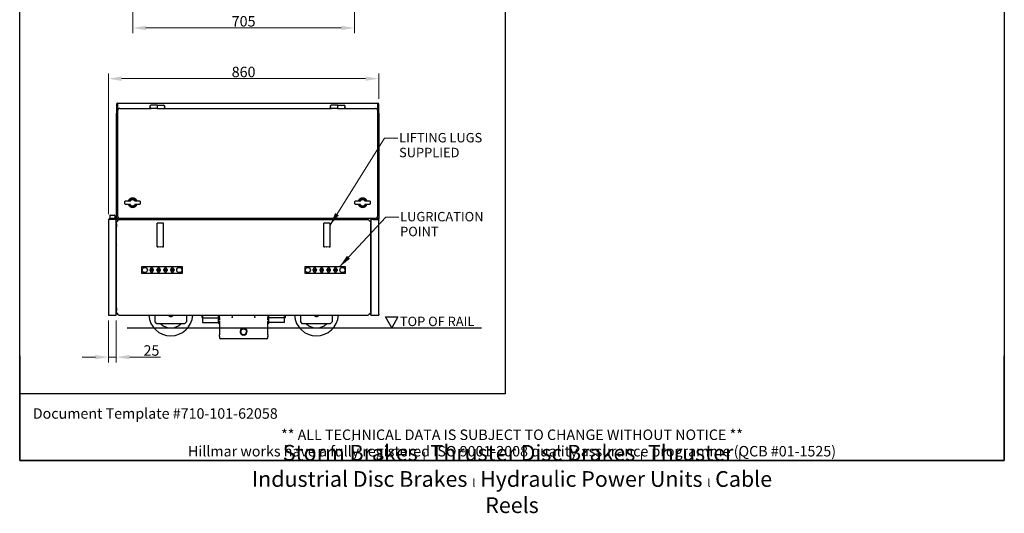
# Model space of a CAD drawing. Units: millimetres. Extents: x 350 to 41478, y 32 to 4631.
# Drawn here: x 350 to 3483, y 32 to 1603 of the extents above; entities that cross this region are included whole.
import ezdxf
from ezdxf.enums import TextEntityAlignment as Align

# ---------------------------------------------------------------- set-up
doc = ezdxf.new("R2010")
doc.units = ezdxf.units.MM
doc.header["$LTSCALE"] = 16.666667
for name, color, linetype, lineweight in [('Dimensions(Hillmar_metric)', 7, 'Continuous', 13), ('Sketch Geometry(Hillmar_metric)', 7, 'Continuous', 25), ('Symbols(Hillmar_metric)', 7, 'Continuous', 18), ('Visible Edges(Hillmar_metric)', 7, 'Continuous', 25)]:
    doc.layers.add(name, color=color, linetype=linetype, lineweight=lineweight)
doc.styles.add('Hillmar_metric_Dimensions', font='arial.ttf')
doc.styles.add('Hillmar_metric_parts_list', font='arial.ttf')
doc.styles.get("Standard").update_dxf_attribs({"font": 'arial.ttf'})
doc.dimstyles.new('DEFAULT-ISO-Method 1b-Hillmar_metric', dxfattribs={"dimscale": 16.666667, "dimtxt": 2, "dimasz": 2.5, "dimexe": 1, "dimexo": 1, "dimgap": 0.25, "dimtad": 1, "dimtih": 1, "dimtoh": 1, "dimrnd": 1e-08, "dimdsep": 46, "dimtxsty": 'Hillmar_metric_Dimensions', "dimcen": 0.09, "dimdle": 8, "dimclrd": 7, "dimclre": 7, "dimclrt": 7, "dimazin": 2, "dimtfac": 0.75, "dimtmove": 0, "dimatfit": 3, "dimfxl": 1, "dimtolj": 1, "dimlwd": 9, "dimlwe": 9, "dimarcsym": 0})
doc.dimstyles.new('DEFAULT-ISO-Method 1b-Hillmar_metric$7', dxfattribs={"dimscale": 16.666667, "dimtxt": 2, "dimasz": 2.5, "dimexe": 1, "dimexo": 1, "dimgap": 0.25, "dimtad": 1, "dimtih": 1, "dimtoh": 1, "dimrnd": 1e-08, "dimdsep": 46, "dimtxsty": 'Hillmar_metric_Dimensions', "dimcen": 0.09, "dimdle": 8, "dimclrd": 7, "dimclre": 7, "dimclrt": 7, "dimazin": 2, "dimtfac": 0.75, "dimtmove": 0, "dimatfit": 3, "dimfxl": 1, "dimtolj": 1, "dimlwd": 15, "dimlwe": 9, "dimarcsym": 0})

# ---------------------------------------------------------------- blocks, each defined once
blk = doc.blocks.new('Borders Default Border')
at = {"layer": 'Sketch Geometry(Hillmar_metric)', "flags": 128}
blk.add_lwpolyline([(21, 12), (21, 272.4), (209, 272.4), (209, 12), (21, 12)], dxfattribs=at)
blk = doc.blocks.new('Title Blocks Hillmar_Metric')
at = {"layer": 'Sketch Geometry(Hillmar_metric)'}
for p, q in [((25.42, 31.27), (25.42, 11.27)), ((213.42, 11.27), (213.42, 31.27)), ((88.92, 15.12), (88.92, 15.04)), ((25.42, 11.27), (213.42, 11.27))]:
    blk.add_line(p, q, dxfattribs=at)
at = {"layer": 'Symbols(Hillmar_metric)', "color": 7, "style": 'Hillmar_metric_parts_list'}
for s, insert, char_height, attachment_point in [('\\fArial|b0|i0;\\H2.0000;Document Template #710-101-62058', (27.92, 20.27), 2, 4), ('\\fArial Narrow|b1|i0;\\H3.0000;Storm Brakes\\fArial Narrow|b0|i0;\\H3.0000; \\fWingdings|b0|i0;\\H1.5000;l\\fArial Narrow|b0|i0;\\H3.0000; \\fArial Narrow|b1|i0;\\H3.0000;Thruster Disc Brakes\\fArial Narrow|b0|i0;\\H3.0000; \\fWingdings|b0|i0;\\H1.5000;l\\fArial Narrow|b0|i0;\\H3.0000; \\fArial Narrow|b1|i0;\\H3.0000;Thruster\\fArial Narrow|b0|i0;\\H3.0000; \\fWingdings|b0|i0;\\H1.5000;l\\fArial Narrow|b0|i0;\\H3.0000; \\fArial Narrow|b1|i0;\\H3.0000;Industrial Disc Brakes\\fArial Narrow|b0|i0;\\H3.0000; \\fWingdings|b0|i0;\\H1.5000;l\\fArial Narrow|b0|i0;\\H3.0000; \\fArial Narrow|b1|i0;\\H3.0000;Hydraulic Power Units\\fArial Narrow|b0|i0;\\H3.0000; \\fWingdings|b0|i0;\\H1.5000;l\\fArial Narrow|b0|i0;\\H3.0000; \\fArial Narrow|b1|i0;\\H3.0000;Cable Reels', (119.42, 7.77), 1.5, 5)]:
    blk.add_mtext(s, dxfattribs=dict(at, insert=insert, char_height=char_height, attachment_point=attachment_point))
at = {"layer": 'Symbols(Hillmar_metric)', "color": 7, "insert": (119.42, 14.64), "char_height": 2, "attachment_point": 5, "line_spacing_factor": 0.944221, "style": 'Hillmar_metric_parts_list'}
blk.add_mtext('\\fArial|b0|i0;\\H2.0000;** ALL TECHNICAL DATA IS SUBJECT TO CHANGE WITHOUT NOTICE **\\PHillmar works have a fully registered ISO 9001-2008 quality assurance programme (QCB #01-1525)', dxfattribs=at)
at = {"layer": 'Symbols(Hillmar_metric)', "color": 7, "lineweight": 30, "flags": 17}
blk.add_attdef('FILENAME_AND_PATH', text='', height=1.5, rotation=90, dxfattribs=at).set_placement((20.06, 14.22), align=Align.TOP_LEFT)
at = {"layer": 'Symbols(Hillmar_metric)', "color": 7, "lineweight": 30}
for tag, height, flags, p in [('<Line1>', 2.5, 47, (125.42, 269.17)), ('<Line2>', 2.5, 47, (125.42, 264.8)), ('<Line3>', 2.5, 47, (125.42, 260.42)), ('<Line4>', 2.5, 47, (125.42, 256.05)), ('<Line5>', 2.5, 47, (125.42, 251.67)), ('<Date>', 2.2, 48, (138.42, 243.67)), ('<Page>', 2.2, 48, (158.42, 243.67)), ('<Document_Package_Number_Rev..>', 2.5, 48, (208.42, 243.67))]:
    blk.add_attdef(tag, text='', height=height, rotation=0.2344, dxfattribs=dict(at, flags=flags)).set_placement(p, align=Align.MIDDLE_CENTER)
at = {"layer": 'Symbols(Hillmar_metric)', "color": 7, "lineweight": 30, "flags": 48}
for tag, p in [('<Sheet_Number>', (169.92, 266.17)), ('<Job_Number>', (169.92, 258.67)), ('<Form_Number>', (169.92, 251.17)), ('<Document_Package_Number.>', (169.92, 243.67))]:
    blk.add_attdef(tag, text='', height=2.5, rotation=0.2344, dxfattribs=at).set_placement(p, align=Align.MIDDLE_LEFT)
blk = doc.blocks.new('*D33')
at = {"layer": 'Defpoints', "color": 0, "linetype": 'Continuous', "transparency": 16777216}
for p in [(710, 1895.8), (1415, 1895.8), (710, 1576.7)]:
    blk.add_point(p, dxfattribs=at)
at = {"layer": 'Dimensions(Hillmar_metric)', "color": 7, "linetype": 'Continuous', "lineweight": 9, "transparency": 16777216}
for p, q in [((710, 1879.1), (710, 1560)), ((1415, 1879.1), (1415, 1560)), ((1373.3, 1576.7), (751.7, 1576.7))]:
    blk.add_line(p, q, dxfattribs=at)
at = {"layer": 'Dimensions(Hillmar_metric)', "color": 7, "linetype": 'Continuous', "transparency": 16777216}
for points in [[(751.7, 1583.6), (751.7, 1569.8), (710, 1576.7)], [(1373.3, 1583.6), (1373.3, 1569.8), (1415, 1576.7)]]:
    blk.add_solid(points, dxfattribs=at)
at = {"layer": 'Dimensions(Hillmar_metric)', "color": 7, "linetype": 'Continuous', "lineweight": 13, "transparency": 16777216, "insert": (1062.5, 1597.9), "char_height": 33.33, "attachment_point": 5, "style": 'Hillmar_metric_Dimensions'}
blk.add_mtext('\\A1;705', dxfattribs=at)
blk = doc.blocks.new('*D35')
at = {"layer": 'Defpoints', "color": 0, "linetype": 'Continuous', "transparency": 16777216}
for p in [(1492.4, 1415.4), (1492.4, 1334.4), (632.5, 967.6)]:
    blk.add_point(p, dxfattribs=at)
at = {"layer": 'Dimensions(Hillmar_metric)', "color": 7, "linetype": 'Continuous', "lineweight": 9, "transparency": 16777216}
for p, q in [((632.5, 984.3), (632.5, 1432)), ((674.2, 1415.4), (1450.7, 1415.4)), ((1492.4, 1351.1), (1492.4, 1432))]:
    blk.add_line(p, q, dxfattribs=at)
at = {"layer": 'Dimensions(Hillmar_metric)', "color": 7, "linetype": 'Continuous', "transparency": 16777216}
for points in [[(674.2, 1422.3), (674.2, 1408.4), (632.5, 1415.4)], [(1450.7, 1422.3), (1450.7, 1408.4), (1492.4, 1415.4)]]:
    blk.add_solid(points, dxfattribs=at)
at = {"layer": 'Dimensions(Hillmar_metric)', "color": 7, "linetype": 'Continuous', "lineweight": 13, "transparency": 16777216, "insert": (1062.5, 1436.6), "char_height": 33.33, "attachment_point": 5, "style": 'Hillmar_metric_Dimensions'}
blk.add_mtext('\\A1;860', dxfattribs=at)
blk = doc.blocks.new('*D36')
at = {"layer": 'Defpoints', "color": 0, "linetype": 'Continuous', "transparency": 16777216}
for p in [(632.5, 662.6), (657.5, 662.6), (632.5, 529.3)]:
    blk.add_point(p, dxfattribs=at)
at = {"layer": 'Dimensions(Hillmar_metric)', "color": 7, "linetype": 'Continuous', "lineweight": 9, "transparency": 16777216}
for p, q in [((632.5, 646), (632.5, 512.6)), ((657.5, 646), (657.5, 512.6)), ((590.8, 529.3), (549.2, 529.3)), ((632.5, 529.3), (657.5, 529.3)), ((699.2, 529.3), (797.7, 529.3))]:
    blk.add_line(p, q, dxfattribs=at)
at = {"layer": 'Dimensions(Hillmar_metric)', "color": 7, "linetype": 'Continuous', "transparency": 16777216}
for points in [[(590.8, 536.2), (590.8, 522.4), (632.5, 529.3)], [(699.2, 536.2), (699.2, 522.4), (657.5, 529.3)]]:
    blk.add_solid(points, dxfattribs=at)
at = {"layer": 'Dimensions(Hillmar_metric)', "color": 7, "linetype": 'Continuous', "lineweight": 13, "transparency": 16777216, "insert": (769.3, 550.5), "char_height": 33.33, "attachment_point": 5, "style": 'Hillmar_metric_Dimensions'}
blk.add_mtext('\\A1;25', dxfattribs=at)

msp = doc.modelspace()

# ---------------------------------------------------------------- linework, layer by layer
at = {"layer": 'Sketch Geometry(Hillmar_metric)'}
for p, q in [((349.991, 412.398), (349.991, 2678.964)), ((1895.246, 2678.964), (1895.246, 412.398)), ((1533.756, 622.629), (1513.756, 657.27)), ((1513.756, 657.27), (1553.756, 657.27)), ((1553.756, 657.27), (1533.756, 622.629)), ((692.504, 622.629), (1819.684, 622.629)), ((1895.246, 412.398), (349.991, 412.398))]:
    msp.add_line(p, q, dxfattribs=at)
at = {"layer": 'Visible Edges(Hillmar_metric)'}
for p, q in [((658.404, 1334.429), (658.404, 1306.029)), ((660.004, 1334.429), (658.404, 1334.429)), ((660.004, 1306.029), (660.004, 1334.429)), ((661.604, 1334.429), (661.604, 1337.629)), ((661.604, 1337.629), (1489.204, 1337.629)), ((661.604, 1334.429), (661.604, 1307.629)), ((663.208, 1317.629), (662.404, 1317.629)), ((662.404, 1317.629), (662.404, 1314.629)), ((668.404, 1320.629), (768.404, 1320.629)), ((787.404, 1330.629), (768.404, 1330.629)), ((787.404, 1320.629), (768.404, 1320.629)), ((787.404, 1330.629), (787.404, 1320.629)), ((787.404, 1328.379), (788.404, 1328.379)), ((787.404, 1322.879), (788.404, 1322.879)), ((787.404, 1320.629), (788.404, 1320.629)), ((788.404, 1320.629), (788.404, 1330.629)), ((788.404, 1330.629), (807.404, 1330.629)), ((788.404, 1320.629), (807.404, 1320.629)), ((807.404, 1320.629), (1342.404, 1320.629)), ((1361.404, 1330.629), (1342.404, 1330.629)), ((1361.404, 1320.629), (1342.404, 1320.629)), ((1361.404, 1330.629), (1361.404, 1320.629)), ((1361.404, 1328.379), (1362.404, 1328.379)), ((1361.404, 1322.879), (1362.404, 1322.879)), ((1361.404, 1320.629), (1362.404, 1320.629)), ((1362.404, 1320.629), (1362.404, 1330.629)), ((1362.404, 1330.629), (1381.404, 1330.629)), ((1362.404, 1320.629), (1381.404, 1320.629)), ((1381.404, 1320.629), (1482.404, 1320.629)), ((1488.404, 1317.629), (1487.6, 1317.629)), ((1488.404, 1314.629), (1488.404, 1317.629)), ((1489.204, 1334.429), (1489.204, 1337.629)), ((1489.204, 1307.629), (1489.204, 1334.429)), ((1490.804, 1334.429), (1490.804, 1306.029)), ((1492.404, 1334.429), (1490.804, 1334.429)), ((1492.404, 1306.029), (1492.404, 1334.429)), ((658.404, 1304.429), (658.404, 1306.029)), ((658.404, 1306.029), (660.004, 1306.029)), ((658.404, 970.829), (658.404, 1304.429)), ((661.604, 1304.429), (658.404, 1304.429)), ((660.004, 1306.029), (660.004, 1304.429)), ((661.604, 1307.629), (662.404, 1307.629)), ((661.604, 1304.429), (662.404, 1304.429)), ((662.404, 976.629), (662.404, 1314.629)), ((1488.404, 1314.629), (1488.404, 976.629)), ((1488.404, 1307.629), (1489.204, 1307.629)), ((1488.404, 1304.429), (1489.204, 1304.429)), ((1489.204, 1304.429), (1492.404, 1304.429)), ((1490.804, 1304.429), (1490.804, 1306.029)), ((1490.804, 1306.029), (1492.404, 1306.029)), ((1492.404, 1306.029), (1492.404, 1304.429)), ((1492.404, 1304.429), (1492.404, 970.829)), ((684.98, 1016.629), (684.98, 1024.629)), ((692.539, 1025.629), (685.98, 1025.629)), ((685.98, 1015.629), (692.539, 1015.629)), ((702.689, 1025.629), (692.539, 1025.629)), ((692.539, 1015.629), (702.689, 1015.629)), ((726.27, 1025.629), (716.12, 1025.629)), ((716.12, 1015.629), (726.27, 1015.629)), ((732.828, 1025.629), (726.27, 1025.629)), ((726.27, 1015.629), (732.828, 1015.629)), ((733.828, 1024.629), (733.828, 1016.629)), ((1416.98, 1016.629), (1416.98, 1024.629)), ((1424.539, 1025.629), (1417.98, 1025.629)), ((1417.98, 1015.629), (1424.539, 1015.629)), ((1434.689, 1025.629), (1424.539, 1025.629)), ((1424.539, 1015.629), (1434.689, 1015.629)), ((1458.27, 1025.629), (1448.12, 1025.629)), ((1448.12, 1015.629), (1458.27, 1015.629)), ((1464.828, 1025.629), (1458.27, 1025.629)), ((1458.27, 1015.629), (1464.828, 1015.629)), ((1465.828, 1024.629), (1465.828, 1016.629)), ((637.004, 980.229), (637.004, 971.229)), ((638.004, 981.229), (652.004, 981.229)), ((653.004, 980.229), (653.004, 971.229)), ((662.404, 976.629), (662.404, 967.629)), ((1488.404, 967.629), (1488.404, 976.629)), ((657.504, 967.629), (632.504, 967.629)), ((632.504, 967.629), (632.504, 662.629)), ((656.804, 969.229), (635.004, 969.229)), ((635.004, 967.629), (635.004, 969.229)), ((637.004, 971.229), (653.004, 971.229)), ((640.004, 971.229), (640.004, 969.229)), ((650.004, 971.229), (650.004, 969.229)), ((657.504, 662.629), (657.504, 967.629)), ((658.643, 960.068), (658.004, 959.429)), ((658.004, 956.62), (658.004, 959.429)), ((658.004, 953.137), (658.004, 956.62)), ((658.004, 953.137), (658.004, 943.504)), ((658.004, 686.553), (658.004, 943.504)), ((661.604, 970.829), (658.404, 970.829)), ((658.643, 960.068), (666.004, 967.429)), ((661.604, 967.629), (661.604, 970.829)), ((662.404, 967.629), (661.604, 967.629)), ((662.404, 967.629), (675.104, 967.629)), ((663.604, 967.629), (663.604, 965.029)), ((666.004, 967.429), (1459.004, 967.429)), ((1482.404, 970.629), (668.404, 970.629)), ((675.104, 967.629), (675.104, 970.629)), ((678.404, 967.629), (675.104, 967.629)), ((678.404, 970.629), (678.404, 967.629)), ((787.504, 880.236), (787.504, 955.088)), ((807.504, 880.236), (807.504, 955.088)), ((1317.504, 880.236), (1317.504, 955.088)), ((1337.504, 880.236), (1337.504, 955.088)), ((1459.004, 967.429), (1466.365, 960.068)), ((1467.004, 959.429), (1466.365, 960.068)), ((1467.004, 959.429), (1467.004, 956.62)), ((1467.004, 953.137), (1467.004, 956.62)), ((1467.004, 943.504), (1467.004, 953.137)), ((1467.004, 686.553), (1467.004, 943.504)), ((1467.504, 964.629), (1467.504, 967.629)), ((1472.404, 967.629), (1467.504, 967.629)), ((1467.504, 964.629), (1467.504, 665.629)), ((1472.404, 967.629), (1472.404, 970.629)), ((1475.704, 967.629), (1472.404, 967.629)), ((1475.704, 970.629), (1475.704, 967.629)), ((1475.704, 967.629), (1488.404, 967.629)), ((1489.204, 967.629), (1488.404, 967.629)), ((1489.204, 970.829), (1489.204, 967.629)), ((1492.404, 970.829), (1489.204, 970.829)), ((1492.504, 967.629), (1489.204, 967.629)), ((1492.504, 967.629), (1492.504, 964.629)), ((1492.504, 665.629), (1492.504, 964.629)), ((658.004, 926.629), (657.504, 926.629)), ((658.004, 888.629), (657.504, 888.629)), ((658.004, 867.129), (657.504, 867.129)), ((658.004, 856.629), (657.504, 856.629)), ((658.004, 837.579), (657.504, 837.579)), ((868.004, 816.429), (738.004, 816.429)), ((738.004, 816.429), (738.004, 796.429)), ((868.004, 796.429), (868.004, 816.429)), ((1387.004, 816.429), (1257.004, 816.429)), ((1257.004, 816.429), (1257.004, 796.429)), ((1387.004, 796.429), (1387.004, 816.429)), ((738.004, 796.429), (868.004, 796.429)), ((764.095, 807.194), (763.798, 806.679)), ((763.798, 806.179), (764.095, 805.663)), ((766.387, 811.163), (764.095, 807.194)), ((764.095, 805.663), (766.387, 801.694)), ((766.684, 811.679), (766.387, 811.163)), ((766.387, 801.694), (766.684, 801.179)), ((767.713, 811.929), (767.117, 811.929)), ((767.117, 800.929), (767.713, 800.929)), ((772.295, 811.929), (767.713, 811.929)), ((767.713, 800.929), (772.295, 800.929)), ((772.891, 811.929), (772.295, 811.929)), ((772.295, 800.929), (772.891, 800.929)), ((773.622, 811.163), (773.324, 811.679)), ((773.324, 801.179), (773.622, 801.694)), ((775.913, 807.194), (773.622, 811.163)), ((773.622, 801.694), (775.913, 805.663)), ((776.211, 806.679), (775.913, 807.194)), ((775.913, 805.663), (776.211, 806.179)), ((786.095, 807.194), (785.798, 806.679)), ((785.798, 806.179), (786.095, 805.663)), ((788.387, 811.163), (786.095, 807.194)), ((786.095, 805.663), (788.387, 801.694)), ((788.684, 811.679), (788.387, 811.163)), ((788.387, 801.694), (788.684, 801.179)), ((789.713, 811.929), (789.117, 811.929)), ((789.117, 800.929), (789.713, 800.929)), ((794.295, 811.929), (789.713, 811.929)), ((789.713, 800.929), (794.295, 800.929)), ((794.891, 811.929), (794.295, 811.929)), ((794.295, 800.929), (794.891, 800.929)), ((795.622, 811.163), (795.324, 811.679)), ((795.324, 801.179), (795.622, 801.694)), ((797.913, 807.194), (795.622, 811.163)), ((795.622, 801.694), (797.913, 805.663)), ((798.211, 806.679), (797.913, 807.194)), ((797.913, 805.663), (798.211, 806.179)), ((808.095, 807.194), (807.798, 806.679)), ((807.798, 806.179), (808.095, 805.663)), ((810.387, 811.163), (808.095, 807.194)), ((808.095, 805.663), (810.387, 801.694)), ((810.684, 811.679), (810.387, 811.163)), ((810.387, 801.694), (810.684, 801.179)), ((811.713, 811.929), (811.117, 811.929)), ((811.117, 800.929), (811.713, 800.929)), ((816.295, 811.929), (811.713, 811.929)), ((811.713, 800.929), (816.295, 800.929)), ((816.891, 811.929), (816.295, 811.929)), ((816.295, 800.929), (816.891, 800.929)), ((817.622, 811.163), (817.324, 811.679)), ((817.324, 801.179), (817.622, 801.694)), ((819.913, 807.194), (817.622, 811.163)), ((817.622, 801.694), (819.913, 805.663)), ((820.211, 806.679), (819.913, 807.194)), ((819.913, 805.663), (820.211, 806.179)), ((830.095, 807.194), (829.798, 806.679)), ((829.798, 806.179), (830.095, 805.663)), ((832.387, 811.163), (830.095, 807.194)), ((830.095, 805.663), (832.387, 801.694)), ((832.684, 811.679), (832.387, 811.163)), ((832.387, 801.694), (832.684, 801.179)), ((833.713, 811.929), (833.117, 811.929)), ((833.117, 800.929), (833.713, 800.929)), ((838.295, 811.929), (833.713, 811.929)), ((833.713, 800.929), (838.295, 800.929)), ((838.891, 811.929), (838.295, 811.929)), ((838.295, 800.929), (838.891, 800.929)), ((839.622, 811.163), (839.324, 811.679)), ((839.324, 801.179), (839.622, 801.694)), ((841.913, 807.194), (839.622, 811.163)), ((839.622, 801.694), (841.913, 805.663)), ((842.211, 806.679), (841.913, 807.194)), ((841.913, 805.663), (842.211, 806.179)), ((1257.004, 796.429), (1387.004, 796.429)), ((1283.095, 807.194), (1282.798, 806.679)), ((1282.798, 806.179), (1283.095, 805.663)), ((1285.387, 811.163), (1283.095, 807.194)), ((1283.095, 805.663), (1285.387, 801.694)), ((1285.684, 811.679), (1285.387, 811.163)), ((1285.387, 801.694), (1285.684, 801.179)), ((1286.713, 811.929), (1286.117, 811.929)), ((1286.117, 800.929), (1286.713, 800.929)), ((1291.295, 811.929), (1286.713, 811.929)), ((1286.713, 800.929), (1291.295, 800.929)), ((1291.891, 811.929), (1291.295, 811.929)), ((1291.295, 800.929), (1291.891, 800.929)), ((1292.622, 811.163), (1292.324, 811.679)), ((1292.324, 801.179), (1292.622, 801.694)), ((1294.913, 807.194), (1292.622, 811.163)), ((1292.622, 801.694), (1294.913, 805.663)), ((1295.211, 806.679), (1294.913, 807.194)), ((1294.913, 805.663), (1295.211, 806.179)), ((1305.095, 807.194), (1304.798, 806.679)), ((1304.798, 806.179), (1305.095, 805.663)), ((1307.387, 811.163), (1305.095, 807.194)), ((1305.095, 805.663), (1307.387, 801.694)), ((1307.684, 811.679), (1307.387, 811.163)), ((1307.387, 801.694), (1307.684, 801.179)), ((1308.713, 811.929), (1308.117, 811.929)), ((1308.117, 800.929), (1308.713, 800.929)), ((1313.295, 811.929), (1308.713, 811.929)), ((1308.713, 800.929), (1313.295, 800.929)), ((1313.891, 811.929), (1313.295, 811.929)), ((1313.295, 800.929), (1313.891, 800.929)), ((1314.622, 811.163), (1314.324, 811.679)), ((1314.324, 801.179), (1314.622, 801.694)), ((1316.913, 807.194), (1314.622, 811.163)), ((1314.622, 801.694), (1316.913, 805.663)), ((1317.211, 806.679), (1316.913, 807.194)), ((1316.913, 805.663), (1317.211, 806.179)), ((1327.095, 807.194), (1326.798, 806.679)), ((1326.798, 806.179), (1327.095, 805.663)), ((1329.387, 811.163), (1327.095, 807.194)), ((1327.095, 805.663), (1329.387, 801.694)), ((1329.684, 811.679), (1329.387, 811.163)), ((1329.387, 801.694), (1329.684, 801.179)), ((1330.713, 811.929), (1330.117, 811.929)), ((1330.117, 800.929), (1330.713, 800.929)), ((1335.295, 811.929), (1330.713, 811.929)), ((1330.713, 800.929), (1335.295, 800.929)), ((1335.891, 811.929), (1335.295, 811.929)), ((1335.295, 800.929), (1335.891, 800.929)), ((1336.622, 811.163), (1336.324, 811.679)), ((1336.324, 801.179), (1336.622, 801.694)), ((1338.913, 807.194), (1336.622, 811.163)), ((1336.622, 801.694), (1338.913, 805.663)), ((1339.211, 806.679), (1338.913, 807.194)), ((1338.913, 805.663), (1339.211, 806.179)), ((1349.095, 807.194), (1348.798, 806.679)), ((1348.798, 806.179), (1349.095, 805.663)), ((1351.387, 811.163), (1349.095, 807.194)), ((1349.095, 805.663), (1351.387, 801.694)), ((1351.684, 811.679), (1351.387, 811.163)), ((1351.387, 801.694), (1351.684, 801.179)), ((1352.713, 811.929), (1352.117, 811.929)), ((1352.117, 800.929), (1352.713, 800.929)), ((1357.295, 811.929), (1352.713, 811.929)), ((1352.713, 800.929), (1357.295, 800.929)), ((1357.891, 811.929), (1357.295, 811.929)), ((1357.295, 800.929), (1357.891, 800.929)), ((1358.622, 811.163), (1358.324, 811.679)), ((1358.324, 801.179), (1358.622, 801.694)), ((1360.913, 807.194), (1358.622, 811.163)), ((1358.622, 801.694), (1360.913, 805.663)), ((1361.211, 806.679), (1360.913, 807.194)), ((1360.913, 805.663), (1361.211, 806.179)), ((658.004, 711.679), (657.504, 711.679)), ((632.504, 662.629), (657.504, 662.629)), ((657.504, 671.679), (658.004, 671.679)), ((661.504, 667.129), (657.504, 667.129)), ((658.004, 686.553), (658.004, 676.92)), ((658.004, 673.437), (658.004, 676.92)), ((658.004, 670.629), (658.004, 673.437)), ((658.004, 670.629), (658.643, 669.99)), ((666.004, 662.629), (658.643, 669.99)), ((666.004, 662.629), (1459.004, 662.629)), ((780.729, 641.129), (780.729, 662.629)), ((880.729, 662.629), (880.729, 641.129)), ((929.104, 662.629), (929.104, 655.598)), ((932.104, 662.629), (932.104, 654.379)), ((982.904, 654.379), (982.904, 662.629)), ((983.504, 648.805), (983.504, 662.629)), ((985.504, 655.27), (985.504, 662.629)), ((1026.504, 662.629), (1026.504, 655.27)), ((1098.504, 655.27), (1098.504, 662.629)), ((1139.504, 662.629), (1139.504, 655.27)), ((1141.504, 662.629), (1141.504, 648.805)), ((1142.104, 662.629), (1142.104, 654.379)), ((1192.904, 654.379), (1192.904, 662.629)), ((1195.904, 655.598), (1195.904, 662.629)), ((1244.279, 641.129), (1244.279, 662.629)), ((1344.279, 662.629), (1344.279, 641.129)), ((1466.365, 669.99), (1459.004, 662.629)), ((1463.504, 667.129), (1467.504, 667.129)), ((1466.365, 669.99), (1467.004, 670.629)), ((1467.004, 676.92), (1467.004, 686.553)), ((1467.004, 673.437), (1467.004, 676.92)), ((1467.004, 673.437), (1467.004, 670.629)), ((1467.504, 671.679), (1467.004, 671.679)), ((1467.504, 662.629), (1467.504, 665.629)), ((1467.504, 662.629), (1492.504, 662.629)), ((1492.504, 665.629), (1492.504, 662.629)), ((786.729, 635.129), (780.729, 641.129)), ((874.729, 635.129), (786.729, 635.129)), ((880.729, 641.129), (874.729, 635.129)), ((932.104, 655.598), (929.104, 655.598)), ((932.104, 654.379), (932.104, 639.379)), ((932.104, 654.379), (982.904, 654.379)), ((932.104, 639.379), (982.904, 639.379)), ((982.904, 639.379), (982.904, 654.379)), ((983.504, 645.73), (983.504, 648.805)), ((983.504, 635.879), (983.504, 645.73)), ((985.504, 655.27), (985.504, 647.687)), ((985.504, 647.687), (985.504, 647.35)), ((985.504, 644.145), (985.504, 639.152)), ((985.504, 639.152), (985.504, 600.283)), ((1026.504, 654.69), (1026.504, 655.27)), ((1098.504, 655.27), (1098.504, 654.69)), ((1139.504, 647.687), (1139.504, 655.27)), ((1139.504, 647.35), (1139.504, 647.687)), ((1139.504, 639.152), (1139.504, 644.145)), ((1139.504, 600.283), (1139.504, 639.152)), ((1141.504, 648.805), (1141.504, 645.73)), ((1141.504, 645.73), (1141.504, 635.879)), ((1192.904, 654.379), (1142.104, 654.379)), ((1142.104, 654.379), (1142.104, 639.379)), ((1192.904, 639.379), (1142.104, 639.379)), ((1192.904, 655.598), (1195.904, 655.598)), ((1192.904, 639.379), (1192.904, 654.379)), ((1250.279, 635.129), (1244.279, 641.129)), ((1338.279, 635.129), (1250.279, 635.129)), ((1344.279, 641.129), (1338.279, 635.129)), ((985.504, 594.979), (985.504, 600.283)), ((1053.504, 610.37), (1053.504, 610.304)), ((1071.504, 610.37), (1071.504, 610.304)), ((1139.504, 600.283), (1139.504, 594.979)), ((985.504, 594.979), (985.504, 591.093)), ((1024.404, 588.093), (988.504, 588.093)), ((1024.404, 588.1), (1024.404, 589.076)), ((1024.404, 589.076), (1100.604, 589.076)), ((1024.404, 588.1), (1024.404, 588.093)), ((1100.604, 589.076), (1100.604, 588.1)), ((1100.604, 588.093), (1100.604, 588.1)), ((1136.504, 588.093), (1100.604, 588.093)), ((1139.504, 591.093), (1139.504, 594.979))]:
    msp.add_line(p, q, dxfattribs=at)
for centre, radius in [((748.004, 806.429), 8.3), ((858.004, 806.429), 8.3), ((1267.004, 806.429), 8.3), ((1377.004, 806.429), 8.3), ((770.004, 806.429), 3.5), ((770.004, 806.429), 2.705), ((792.004, 806.429), 3.5), ((792.004, 806.429), 2.705), ((814.004, 806.429), 3.5), ((814.004, 806.429), 2.705), ((836.004, 806.429), 3.5), ((836.004, 806.429), 2.705), ((1289.004, 806.429), 3.5), ((1289.004, 806.429), 2.705), ((1311.004, 806.429), 3.5), ((1311.004, 806.429), 2.705), ((1333.004, 806.429), 3.5), ((1333.004, 806.429), 2.705), ((1355.004, 806.429), 3.5), ((1355.004, 806.429), 2.705)]:
    msp.add_circle(centre, radius, dxfattribs=at)
for centre, radius, start, end in [((661.604, 1334.429), 3.2, 90, 180), ((661.604, 1334.429), 1.6, 90, 180), ((668.404, 1314.629), 6, 90, 180), ((768.404, 1325.629), 5, 90, 270), ((807.404, 1325.629), 5, 270, 90), ((1342.404, 1325.629), 5, 90, 270), ((1381.404, 1325.629), 5, 270, 90), ((1482.404, 1314.629), 6, 0, 90), ((1489.204, 1334.429), 3.2, 0, 90), ((1489.204, 1334.429), 1.6, 0, 90), ((709.404, 1020.629), 15, 19.471221, 160.528779), ((1441.404, 1020.629), 15, 19.471221, 160.528779), ((685.98, 1024.629), 1, 90, 180), ((685.98, 1016.629), 1, 180, 270), ((709.404, 1020.629), 15, 199.471221, 340.528779), ((709.404, 1020.629), 12.113, 24.379036, 155.620964), ((709.404, 1020.629), 12.113, 204.379036, 335.620964), ((700.917, 1026.629), 1, 270, 324.741395), ((700.917, 1014.629), 1, 35.258605, 90), ((709.404, 1020.629), 9.394, 35.258605, 144.741395), ((709.404, 1020.629), 9.394, 215.258605, 324.741395), ((717.891, 1026.629), 1, 215.258605, 270), ((717.891, 1014.629), 1, 90, 144.741395), ((732.828, 1024.629), 1, 0, 90), ((732.828, 1016.629), 1, 270, 0), ((1417.98, 1024.629), 1, 90, 180), ((1417.98, 1016.629), 1, 180, 270), ((1441.404, 1020.629), 15, 199.471221, 340.528779), ((1441.404, 1020.629), 12.113, 24.379036, 155.620964), ((1441.404, 1020.629), 12.113, 204.379036, 335.620964), ((1432.917, 1026.629), 1, 270, 324.741395), ((1432.917, 1014.629), 1, 35.258605, 90), ((1441.404, 1020.629), 9.394, 35.258605, 144.741395), ((1441.404, 1020.629), 9.394, 215.258605, 324.741395), ((1449.891, 1026.629), 1, 215.258605, 270), ((1449.891, 1014.629), 1, 90, 144.741395), ((1464.828, 1024.629), 1, 0, 90), ((1464.828, 1016.629), 1, 270, 0), ((638.004, 980.229), 1, 90, 180), ((652.004, 980.229), 1, 0, 90), ((668.404, 976.629), 6, 180, 270), ((1482.404, 976.629), 6, 270, 0), ((656.804, 970.829), 3.2, 270, 0), ((656.804, 970.829), 1.6, 270, 0), ((1489.204, 970.829), 3.2, 270, 0), ((1489.204, 970.829), 1.6, 270, 0), ((669.504, 888.629), 12, 180, 196.597842), ((764.231, 806.429), 0.5, 150, 210), ((767.117, 811.429), 0.5, 90, 150), ((767.117, 801.429), 0.5, 210, 270), ((772.891, 811.429), 0.5, 30, 90), ((772.891, 801.429), 0.5, 270, 330), ((775.778, 806.429), 0.5, 330, 30), ((786.231, 806.429), 0.5, 150, 210), ((789.117, 811.429), 0.5, 90, 150), ((789.117, 801.429), 0.5, 210, 270), ((794.891, 811.429), 0.5, 30, 90), ((794.891, 801.429), 0.5, 270, 330), ((797.778, 806.429), 0.5, 330, 30), ((808.231, 806.429), 0.5, 150, 210), ((811.117, 811.429), 0.5, 90, 150), ((811.117, 801.429), 0.5, 210, 270), ((816.891, 811.429), 0.5, 30, 90), ((816.891, 801.429), 0.5, 270, 330), ((819.778, 806.429), 0.5, 330, 30), ((830.231, 806.429), 0.5, 150, 210), ((833.117, 811.429), 0.5, 90, 150), ((833.117, 801.429), 0.5, 210, 270), ((838.891, 811.429), 0.5, 30, 90), ((838.891, 801.429), 0.5, 270, 330), ((841.778, 806.429), 0.5, 330, 30), ((1283.231, 806.429), 0.5, 150, 210), ((1286.117, 811.429), 0.5, 90, 150), ((1286.117, 801.429), 0.5, 210, 270), ((1291.891, 811.429), 0.5, 30, 90), ((1291.891, 801.429), 0.5, 270, 330), ((1294.778, 806.429), 0.5, 330, 30), ((1305.231, 806.429), 0.5, 150, 210), ((1308.117, 811.429), 0.5, 90, 150), ((1308.117, 801.429), 0.5, 210, 270), ((1313.891, 811.429), 0.5, 30, 90), ((1313.891, 801.429), 0.5, 270, 330), ((1316.778, 806.429), 0.5, 330, 30), ((1327.231, 806.429), 0.5, 150, 210), ((1330.117, 811.429), 0.5, 90, 150), ((1330.117, 801.429), 0.5, 210, 270), ((1335.891, 811.429), 0.5, 30, 90), ((1335.891, 801.429), 0.5, 270, 330), ((1338.778, 806.429), 0.5, 330, 30), ((1349.231, 806.429), 0.5, 150, 210), ((1352.117, 811.429), 0.5, 90, 150), ((1352.117, 801.429), 0.5, 210, 270), ((1357.891, 811.429), 0.5, 30, 90), ((1357.891, 801.429), 0.5, 270, 330), ((1360.778, 806.429), 0.5, 330, 30), ((830.729, 667.129), 70, 183.685842, 356.314158), ((830.729, 667.129), 9, 210, 330), ((830.729, 667.129), 8.2, 213.28339, 326.71661), ((1294.279, 667.129), 70, 183.685842, 356.314158), ((1294.279, 667.129), 9, 210, 330), ((1294.279, 667.129), 8.2, 213.28339, 326.71661), ((830.729, 667.129), 45, 225.32539, 314.67461), ((981.504, 656.019), 2, 0, 45.572996), ((983.504, 633.879), 2, 0, 90), ((1141.504, 633.879), 2, 90, 180), ((1143.504, 656.019), 2, 134.427004, 180), ((1294.279, 667.129), 45, 225.32539, 314.67461), ((988.504, 591.093), 3, 180, 270), ((1136.504, 591.093), 3, 270, 0)]:
    msp.add_arc(centre, radius, start, end, dxfattribs=at)
for centre, major_axis, ratio, start_param, end_param in [((797.504, 955.088), (-10, 0), 0.06288111, 3.14159265, 6.28318531), ((1327.504, 955.088), (-10, 0), 0.06288111, 3.14159265, 6.28318531), ((1062.504, 610.523), (0, 11.217), 0.99846259, 3.35626145, 9.21010917), ((1062.504, 610.288), (11.2, 0), 0.99998113, 0.01047911, 3.13111354), ((1062.504, 610.304), (9, 0), 0.99998113, 3.14159265, 6.28318531)]:
    msp.add_ellipse(centre, major_axis=major_axis, ratio=ratio, start_param=start_param, end_param=end_param, dxfattribs=at)
for centre in [(797.504, 880.236), (1327.504, 880.236)]:
    msp.add_ellipse(centre, major_axis=(10, 0), ratio=0.06288111, dxfattribs=at)
for points, knots in [([(1053.504, 610.37), (1053.504, 611.33), (1053.659, 612.29), (1054.263, 614.112), (1054.712, 614.975), (1055.859, 616.515), (1056.556, 617.192), (1058.129, 618.293), (1059.004, 618.717), (1060.843, 619.267), (1061.807, 619.394), (1063.727, 619.338), (1064.681, 619.155), (1066.486, 618.498), (1067.335, 618.024), (1068.84, 616.833), (1069.497, 616.116), (1070.552, 614.512), (1070.95, 613.625), (1071.401, 611.94), (1071.504, 611.155), (1071.504, 610.37)], [3.14159265, 3.14159265, 3.14159265, 3.14159265, 3.46159115, 3.46159115, 3.78158994, 3.78158994, 4.10158951, 4.10158951, 4.42159003, 4.42159003, 4.74159128, 4.74159128, 5.06159278, 5.06159278, 5.38159394, 5.38159394, 5.70159428, 5.70159428, 6.02159369, 6.02159369, 6.28318531, 6.28318531, 6.28318531, 6.28318531]), ([(1064.89, 599.563), (1064.878, 599.561), (1064.865, 599.558), (1064.069, 599.387), (1063.276, 599.306), (1061.732, 599.306), (1060.939, 599.387), (1060.143, 599.558), (1060.131, 599.561), (1060.118, 599.563)], [6.987031208, 6.987031208, 6.987031208, 6.987031208, 6.990747378, 6.990747378, 7.222259308, 7.222259308, 7.453771237, 7.453771237, 7.457487408, 7.457487408, 7.457487408, 7.457487408])]:
    msp.add_open_spline(points, degree=3, knots=knots, dxfattribs=at)

# ---------------------------------------------------------------- block references
at = {"xscale": 16.66666666666667, "yscale": 16.66666666666667, "zscale": 16.66666666666667}
for name, p in [('Title Blocks Hillmar_Metric', (-73.649, 12.164)), ('Borders Default Border', (0, 0))]:
    msp.add_blockref(name, p, dxfattribs=at)

# ---------------------------------------------------------------- texts
at = {"layer": 'Symbols(Hillmar_metric)', "color": 7, "char_height": 30, "width": 286.46342, "attachment_point": 1, "line_spacing_factor": 0.944221, "style": 'Hillmar_metric_Dimensions'}
for s, insert in [('{\\fArial|b0|i0;\\H30.0000;LIFTING LUGS\\P\\fArial|b0|i0;\\H30.0000;SUPPLIED}', (1557.261, 1242.637)), ('{\\fArial|b0|i0;\\H30.0000;LUGRICATION\\P\\fArial|b0|i0;\\H30.0000;POINT}', (1560.622, 991.381))]:
    msp.add_mtext(s, dxfattribs=dict(at, insert=insert))
at = {"layer": 'Symbols(Hillmar_metric)', "color": 7, "insert": (1559.858, 657.97), "char_height": 30, "attachment_point": 1, "style": 'Hillmar_metric_parts_list'}
msp.add_mtext('\\fArial|b0|i0;\\H30.0000;TOP OF RAIL', dxfattribs=at)

# ---------------------------------------------------------------- dimensions: what is measured, and where the dimension line sits
at = {"layer": 'Dimensions(Hillmar_metric)', "color": 7, "linetype": 'Continuous', "lineweight": 13}
for base, p1, p2, override, picture, middle in [((710.004, 1576.696), (1415.004, 1895.808), (710.004, 1895.808), {"dimgap": 0.25, "dimtih": 0, "dimtoh": 0, "dimdec": 2, "dimtol": 0, "dimlim": 0, "dimtp": 0, "dimtm": 0, "dimtdec": 2, "dimtofl": 0, "dimatfit": 1}, '*D33', (1062.504, 1576.696)), ((1492.404, 1415.38), (632.504, 967.629), (1492.404, 1334.429), {"dimgap": 0.25, "dimtih": 0, "dimtoh": 0, "dimdec": 0, "dimtol": 0, "dimlim": 0, "dimtp": 0, "dimtm": 0, "dimtdec": 2, "dimtofl": 0, "dimatfit": 1}, '*D35', (1062.454, 1415.38))]:
    dim = msp.add_linear_dim(base=base, p1=p1, p2=p2, angle=180, dimstyle='DEFAULT-ISO-Method 1b-Hillmar_metric', override=override, dxfattribs=at)
    dim.commit()
    dim.dimension.update_dxf_attribs({"geometry": picture, "text_midpoint": middle, "dimtype": 160})
dim = msp.add_linear_dim(base=(632.504, 529.295), p1=(657.504, 662.629), p2=(632.504, 662.629), dimstyle='DEFAULT-ISO-Method 1b-Hillmar_metric', override={"dimgap": 0.25, "dimtih": 0, "dimtoh": 0, "dimdec": 2, "dimtol": 0, "dimlim": 0, "dimtp": 0, "dimtm": 0, "dimtdec": 2, "dimtofl": 1, "dimatfit": 1}, dxfattribs=at)
dim.commit()
dim.dimension.update_dxf_attribs({"geometry": '*D36', "text_midpoint": (769.288, 529.295), "dimtype": 160})

# ---------------------------------------------------------------- leaders
at = {"layer": 'Symbols(Hillmar_metric)', "color": 7, "linetype": 'Continuous', "lineweight": 18, "annotation_type": 0, "has_hookline": 1, "hookline_direction": 0}
for points, text_width in [([(1337.504, 948.863), (1511.427, 1225.915), (1553.094, 1225.915)], 281.173), ([(1367.729, 816.429), (1514.789, 974.66), (1556.455, 974.66)], 279.905)]:
    msp.add_leader(points, dimstyle='DEFAULT-ISO-Method 1b-Hillmar_metric$7', override={"dimtad": 0}, dxfattribs=dict(at, text_width=text_width))

doc.saveas('drawing.dxf')
